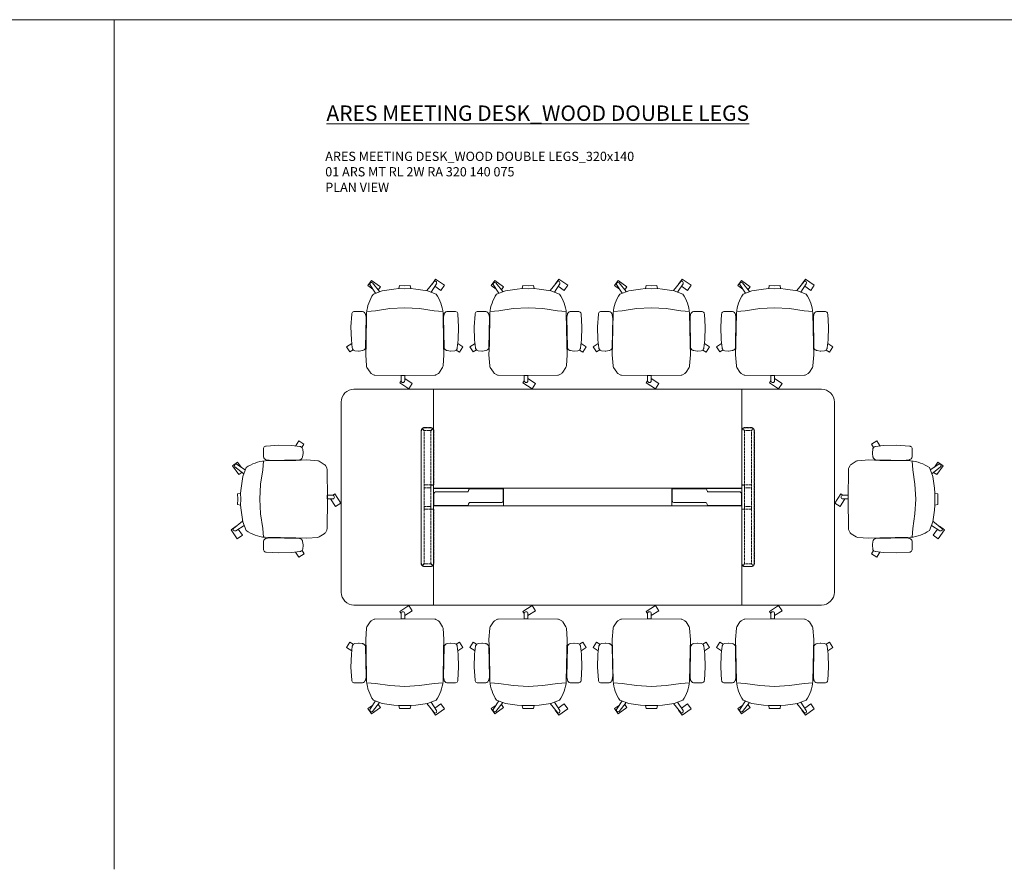
# Model space of a CAD drawing. Units: millimetres. Extents: x 838415 to 9545265, y -2488280 to -209876.
# Drawn here: x 861805 to 868194, y -216100 to -210589 of the extents above; entities that cross this region are included whole.
import ezdxf

# ---------------------------------------------------------------- set-up
doc = ezdxf.new("R2010")
doc.units = ezdxf.units.MM
doc.linetypes.add('HIDDEN', pattern=[9.525, 6.35, -3.175])
for name, color, linetype, lineweight in [('Düz_Çizgi_Addo', 7, 'Continuous', 20), ('Kesik_Çizgi_Addo', 7, 'HIDDEN', 5), ('Referans_Addo', 5, 'Continuous', 5), ('Yazı_Addo', 3, 'Continuous', 5)]:
    doc.layers.add(name, color=color, linetype=linetype, lineweight=lineweight)

# ---------------------------------------------------------------- blocks, each defined once
blk = doc.blocks.new('O-Live_Addo')
at = {"layer": 'Düz_Çizgi_Addo'}
for p, q in [((-21.31, 58.85), (-17.73, 53.26)), ((-20.76, 60.19), (-21.03, 60.02)), ((-15.12, 54.28), (-19.67, 59.99)), ((15.65, 54.97), (20.32, 60.82)), ((21.8, 59.44), (18.33, 54.02)), ((21.4, 61.02), (21.43, 61.01)), ((-17.78, 41.87), (-23.42, 41.46)), ((-8.36, 43.31), (-17.78, 41.87)), ((1.27, 43.79), (-8.36, 43.31)), ((1.27, 43.79), (10.9, 43.31)), ((10.9, 43.31), (20.32, 41.87)), ((20.32, 41.87), (25.96, 41.46))]:
    blk.add_line(p, q, dxfattribs=at)
blk.add_lwpolyline([(-2.6, 56.27), (-2.2, 58.18), (1.27, 58.11), (4.74, 58.18), (5.14, 56.27), (1.27, 56.19), (-2.6, 56.27), (-5.87, 55.98), (-13.46, 54.92), (-19.13, 52.71, 0.129038), (-23.54, 40.43), (-23.86, 20.41), (-24.11, 13.39), (-23.58, 6.11, 0.123303), (-23.28, 5.19), (-21.24, 1.96, 0.122815), (-20.54, 1.29), (-18.96, 0.38, 0.127962), (-18.14, 0.16), (1.27, -0.02), (20.68, 0.16, 0.127962), (21.49, 0.38), (23.08, 1.29, 0.122815), (23.78, 1.96), (25.82, 5.19, 0.123303), (26.12, 6.11), (26.65, 13.39), (26.4, 20.41), (26.08, 40.43, 0.129038), (21.66, 52.71), (16, 54.92), (8.4, 55.98), (5.14, 56.27)], format="xyb", dxfattribs=at)
for points in [[(-19.43, 55.91), (-22.66, 58.23), (-20.29, 61.52), (-14.6, 57.44), (-16.04, 55.43)], [(18.99, 59.16), (18.94, 59.2), (21.3, 62.49), (27, 58.41), (24.64, 55.11), (20.79, 57.87)], [(-33.15, 20.69), (-36.49, 18.55), (-34.3, 15.14), (-32.22, 16.47)], [(35.68, 20.62), (39.02, 18.48), (36.83, 15.06), (34.7, 16.43)], [(1.19, -2.13), (6.06, -5.25), (3.87, -8.66), (-2.04, -4.88), (-1.19, -3.56)]]:
    blk.add_lwpolyline(points, dxfattribs=at)
for points in [[(-24.22, 17.99, -0.258394), (-25.04, 16.58), (-25.56, 16.27, -0.105055), (-26.22, 16.04), (-28.36, 15.78, -0.049513), (-28.69, 15.77), (-31.12, 15.96, -0.15049), (-32.04, 16.32), (-32.27, 16.51), (-32.62, 17.15, -0.096943), (-32.81, 17.76), (-33.41, 22.97), (-33.65, 31.42), (-33.14, 39.78, -0.115041), (-32.92, 40.51), (-32.62, 41.03), (-31.72, 41.44), (-28.6, 41.49), (-26.1, 41.39, -0.211678), (-24.88, 40.79), (-24.58, 40.43, -0.129199), (-24.21, 39.66), (-23.87, 37.84, -0.051041), (-23.84, 37.5)], [(26.76, 17.99, 0.258394), (27.58, 16.58), (28.1, 16.27, 0.105055), (28.76, 16.04), (30.9, 15.78, 0.049513), (31.23, 15.77), (33.66, 15.96, 0.15049), (34.58, 16.32), (34.81, 16.51), (35.16, 17.15, 0.096943), (35.35, 17.76), (35.95, 22.97), (36.19, 31.42), (35.68, 39.78, 0.115041), (35.46, 40.51), (35.16, 41.03), (34.26, 41.44), (31.14, 41.49), (28.64, 41.39, 0.211678), (27.42, 40.79), (27.12, 40.43, 0.129199), (26.75, 39.66), (26.41, 37.84, 0.051041), (26.38, 37.5)], [(0.07, -4.63), (-0.07, -4.63, -0.414214), (-1.19, -3.51), (-1.19, 0), (1.19, 0), (1.19, -3.51, -0.414214)]]:
    blk.add_lwpolyline(points, format="xyb", close=True, dxfattribs=at)
for centre, radius, start, end in [((-20.6, 59.3), 0.84, 120.64666, 212.61889), ((-20.33, 59.46), 0.84, 38.57216, 120.64666), ((20.97, 60.3), 0.84, 59.35334, 141.42784), ((20.86, 60.05), 1.12, 327.38111, 59.35334)]:
    blk.add_arc(centre, radius, start, end, dxfattribs=at)
blk = doc.blocks.new('01 ARS MT RL 2W RA 320 140 075-Plan')
at = {"layer": 'Düz_Çizgi_Addo'}
for points in [[(864491.6, -214385.9), (863974.6, -214385.9, -0.414214), (863891.6, -214302.9), (863891.6, -213068.9, -0.414214), (863974.6, -212985.9), (864491.6, -212985.9)], [(866491.6, -214385.9), (867008.6, -214385.9, 0.414214), (867091.6, -214302.9), (867091.6, -213068.9, 0.414214), (867008.6, -212985.9), (866491.6, -212985.9)], [(864943.6, -213631.4), (864728.6, -213631.4, 0.414214), (864718.6, -213641.4), (864718.6, -213641.4, -0.414214), (864708.6, -213651.4), (864508.6, -213651.4, 0.414214), (864493.6, -213666.4), (864493.6, -213740.4), (864708.6, -213740.4, 0.414214), (864718.6, -213730.4), (864718.6, -213730.4, -0.414214), (864728.6, -213720.4), (864928.6, -213720.4, 0.457422), (864943.6, -213708.4)], [(866039.6, -213631.4), (866254.6, -213631.4, -0.414214), (866264.6, -213641.4), (866264.6, -213641.4, 0.414214), (866274.6, -213651.4), (866474.6, -213651.4, -0.414214), (866489.6, -213666.4), (866489.6, -213740.4), (866274.6, -213740.4, -0.414214), (866264.6, -213730.4), (866264.6, -213730.4, 0.414214), (866254.6, -213720.4), (866054.6, -213720.4, -0.457422), (866039.6, -213708.4)]]:
    blk.add_lwpolyline(points, format="xyb", close=True, dxfattribs=at)
for points in [[(864491.6, -212985.9), (866491.6, -212985.9), (866491.6, -213628.9), (864491.6, -213628.9)], [(864945.6, -213628.9), (866037.6, -213628.9), (866037.6, -213742.9), (864945.6, -213742.9)], [(864491.6, -214385.9), (866491.6, -214385.9), (866491.6, -213742.9), (864491.6, -213742.9)]]:
    blk.add_lwpolyline(points, close=True, dxfattribs=at)
for points in [[(864493.6, -213672.8), (864491.6, -213671.4), (864491.6, -213629), (864737.1, -213629), (864738.7, -213631.4)], [(866489.6, -213672.8), (866491.6, -213671.4), (866491.6, -213629), (866246.1, -213629), (866244.4, -213631.4)], [(864943.6, -213698.9), (864945.6, -213700.3), (864945.6, -213742.8), (864700.1, -213742.8), (864698.4, -213740.4)], [(866039.6, -213698.9), (866037.6, -213700.3), (866037.6, -213742.8), (866283.1, -213742.8), (866284.7, -213740.4)]]:
    blk.add_lwpolyline(points, dxfattribs=at)
at = {"layer": 'Kesik_Çizgi_Addo'}
for points in [[(864473.6, -213606.9), (864491.6, -213606.9), (864491.6, -213255.9, 0.414214), (864471.6, -213235.9), (864431.6, -213235.9, 0.414214), (864411.6, -213255.9), (864411.6, -214115.9, 0.414214), (864431.6, -214135.9), (864471.6, -214135.9, 0.414214), (864491.6, -214115.9), (864491.6, -213764.9), (864473.6, -213764.9), (864473.6, -213763.9), (864492.6, -213763.9), (864492.6, -214115.9, -0.414214), (864471.6, -214136.9), (864431.6, -214136.9, -0.414214), (864410.6, -214115.9), (864410.6, -213255.9, -0.414214), (864431.6, -213234.9), (864471.6, -213234.9, -0.414214), (864492.6, -213255.9), (864492.6, -213607.9), (864473.6, -213607.9)], [(864429.6, -213253.9), (864417.4, -213241.7, 0.198912), (864411.6, -213255.9), (864411.6, -214115.9, 0.198912), (864417.4, -214130), (864429.6, -214117.9)], [(864485.7, -213241.7, 0.198912), (864471.6, -213235.9), (864431.6, -213235.9, 0.198912), (864417.4, -213241.7), (864429.6, -213253.9), (864473.6, -213253.9)], [(864491.6, -213255.9, 0.198912), (864485.7, -213241.7), (864473.6, -213253.9), (864473.6, -213606.9), (864491.6, -213606.9)], [(866509.6, -213606.9), (866491.6, -213606.9), (866491.6, -213255.9, -0.414214), (866511.6, -213235.9), (866551.6, -213235.9, -0.414214), (866571.6, -213255.9), (866571.6, -214115.9, -0.414214), (866551.6, -214135.9), (866511.6, -214135.9, -0.414214), (866491.6, -214115.9), (866491.6, -213764.9), (866509.6, -213764.9), (866509.6, -213763.9), (866490.6, -213763.9), (866490.6, -214115.9, 0.414214), (866511.6, -214136.9), (866551.6, -214136.9, 0.414214), (866572.6, -214115.9), (866572.6, -213255.9, 0.414214), (866551.6, -213234.9), (866511.6, -213234.9, 0.414214), (866490.6, -213255.9), (866490.6, -213607.9), (866509.6, -213607.9)], [(866491.6, -213255.9, -0.198912), (866497.4, -213241.7), (866509.6, -213253.9), (866509.6, -213606.9), (866491.6, -213606.9)], [(866497.4, -213241.7, -0.198912), (866511.6, -213235.9), (866551.6, -213235.9, -0.198912), (866565.7, -213241.7), (866553.6, -213253.9), (866509.6, -213253.9)], [(866553.6, -213253.9), (866565.7, -213241.7, -0.198912), (866571.6, -213255.9), (866571.6, -214115.9, -0.198912), (866565.7, -214130), (866553.6, -214117.9)], [(864491.6, -213764.9), (864473.6, -213764.9), (864473.6, -214117.9), (864485.7, -214130, 0.198912), (864491.6, -214115.9)], [(866491.6, -213764.9), (866509.6, -213764.9), (866509.6, -214117.9), (866497.4, -214130, -0.198912), (866491.6, -214115.9)], [(864473.6, -214117.9), (864429.6, -214117.9), (864417.4, -214130, 0.198912), (864431.6, -214135.9), (864471.6, -214135.9, 0.198912), (864485.7, -214130)], [(866509.6, -214117.9), (866553.6, -214117.9), (866565.7, -214130, -0.198912), (866551.6, -214135.9), (866511.6, -214135.9, -0.198912), (866497.4, -214130)]]:
    blk.add_lwpolyline(points, format="xyb", close=True, dxfattribs=at)
for points in [[(864473.6, -213606.9), (864429.6, -213606.9), (864429.6, -213624.9), (864473.6, -213624.9)], [(864491.6, -213607.9), (864473.6, -213607.9), (864473.6, -213763.9), (864491.6, -213763.9)], [(866491.6, -213607.9), (866509.6, -213607.9), (866509.6, -213763.9), (866491.6, -213763.9)], [(866509.6, -213606.9), (866553.6, -213606.9), (866553.6, -213624.9), (866509.6, -213624.9)], [(864473.6, -213764.9), (864429.6, -213764.9), (864429.6, -213746.9), (864473.6, -213746.9)], [(866509.6, -213764.9), (866553.6, -213764.9), (866553.6, -213746.9), (866509.6, -213746.9)]]:
    blk.add_lwpolyline(points, close=True, dxfattribs=at)

msp = doc.modelspace()

# ---------------------------------------------------------------- linework, layer by layer
at = {"layer": 'Referans_Addo'}
for p, q in [((838414.8, -210588.8), (904160.3, -210588.8)), ((862419.5, -210588.8), (862419.5, -216100.3))]:
    msp.add_line(p, q, dxfattribs=at)

# ---------------------------------------------------------------- block references
at = {"xscale": 10, "yscale": 10, "zscale": 10}
for p in [(864291.6, -212895.9), (865091.6, -212895.9), (865891.6, -212895.9), (866691.6, -212895.9)]:
    msp.add_blockref('O-Live_Addo', p, dxfattribs=at)
msp.add_blockref('01 ARS MT RL 2W RA 320 140 075-Plan', (0, 0))
at = {"yscale": 10, "zscale": 10}
for p, xscale, rotation in [((863801.6, -213685.9), -10, 90), ((867181.6, -213685.9), 10, 270), ((864291.6, -214475.9), -10, 180), ((865091.6, -214475.9), -10, 180), ((865891.6, -214475.9), -10, 180), ((866691.6, -214475.9), -10, 180)]:
    msp.add_blockref('O-Live_Addo', p, dxfattribs=dict(at, xscale=xscale, rotation=rotation))

# ---------------------------------------------------------------- texts
at = {"layer": 'Yazı_Addo', "attachment_point": 1}
for s, insert, char_height, width in [('{\\fCentury Gothic|b0|i0|c162|p34;\\LARES MEETING DESK_WOOD DOUBLE LEGS}', (863795.9, -211145.3), 100, 3523.97), ('{\\fCentury Gothic|b0|i0|c162|p34;ARES MEETING DESK_WOOD DOUBLE LEGS_320x140\\P01 ARS MT RL 2W RA 320 140 075}', (863788.1, -211445.3), 60, 2868.562), ('{\\fCentury Gothic|b0|i0|c162|p34;PLAN VIEW}', (863788.1, -211646), 60, 2868.562)]:
    msp.add_mtext(s, dxfattribs=dict(at, insert=insert, char_height=char_height, width=width))

doc.saveas('drawing.dxf')
